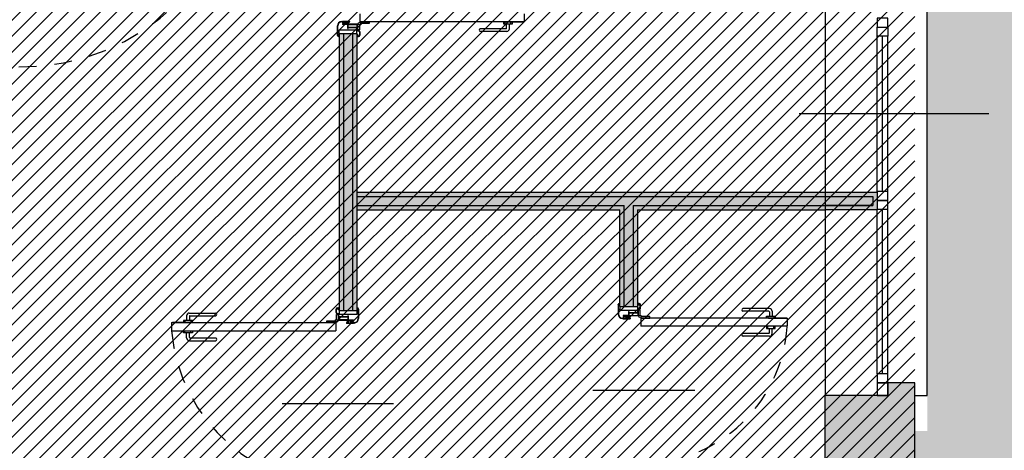
# Model space of a CAD drawing. Units: metres. Extents: x 3290 to 3604, y -7410 to -7330.
# Drawn here: x 3374 to 3379, y -7376 to -7374 of the extents above; entities that cross this region are included whole.
import ezdxf

# ---------------------------------------------------------------- set-up
doc = ezdxf.new("R2010")
doc.units = ezdxf.units.M
doc.linetypes.add('ACAD_ISO03W100', pattern=[30, 12, -18])
doc.linetypes.add('CONTINUA', pattern=[0])
doc.layers.add('CAMPIT MURI CARTONGESSI', color=7, linetype='CONTINUA', true_color=0x9a9da2)
doc.layers.add('EST_CAMPIT pavimentazioni', color=7, linetype='Continuous', true_color=0xf0f0f0)
for name, color, linetype in [('CAMPIT MURI ESISTENTI', 253, 'CONTINUA'), ('EST_CAMPIT CEMENTI PROGETTO', 252, 'Continuous'), ('INFFISI-BANCALI-SOGLIE', 1, 'CONTINUA'), ('INFISSI', 3, 'CONTINUA'), ('INFISSI-APERTURA', 3, 'Continuous'), ('INFISSI-QUOTE', 2, 'CONTINUA'), ('INFISSI-VETRO', 141, 'CONTINUA'), ('MURATURE', 4, 'CONTINUA'), ('MURATURE CARTONGESSO', 1, 'Continuous')]:
    doc.layers.add(name, color=color, linetype=linetype)

msp = doc.modelspace()

# ---------------------------------------------------------------- hatches: boundary and pattern name
at = {"layer": 'CAMPIT MURI CARTONGESSI'}
h = msp.add_hatch(color=256, dxfattribs=at)
h.paths.add_polyline_path([(3378.6213, -7374.9805), (3378.3313, -7374.9805), (3375.7113, -7374.9805), (3375.7113, -7375.0055), (3378.5963, -7375.0055), (3378.5963, -7375.0555), (3378.3313, -7375.0555), (3377.2563, -7375.0555), (3377.2563, -7375.6205), (3377.2813, -7375.6205), (3377.2813, -7375.0805), (3378.3313, -7375.0805), (3378.6213, -7375.0805)])
h.paths.add_polyline_path([(3378.5963, -7375.0055), (3378.3313, -7375.0055), (3375.7113, -7375.0055), (3375.7113, -7375.0555), (3377.2063, -7375.0555), (3377.2063, -7375.6205), (3377.2563, -7375.6205), (3377.2563, -7375.0555), (3378.5963, -7375.0555)], flags=17)
h.paths.add_polyline_path([(3377.2063, -7375.0555), (3375.7113, -7375.0555), (3375.7113, -7375.0805), (3377.1813, -7375.0805), (3377.1813, -7375.6205), (3377.2063, -7375.6205)], flags=16)
h.paths.add_polyline_path([(3375.7113, -7374.0935), (3375.6863, -7374.0935), (3375.6863, -7375.6455), (3375.7113, -7375.6455)])
h.paths.add_polyline_path([(3375.6863, -7374.0935), (3375.6363, -7374.0935), (3375.6363, -7375.6455), (3375.6863, -7375.6455)])
h.paths.add_polyline_path([(3375.6363, -7374.0935), (3375.6113, -7374.0935), (3375.6113, -7375.6455), (3375.6363, -7375.6455)])
at = {"layer": 'CAMPIT MURI ESISTENTI'}
h = msp.add_hatch(color=256, dxfattribs=at)
h.dxf.hatch_style = 1
h.paths.add_polyline_path([(3378.8313, -7376.0485), (3378.6813, -7376.0485), (3378.6813, -7376.1185), (3378.3313, -7376.1185), (3378.3313, -7377.3505), (3378.6813, -7377.3505), (3378.6813, -7377.4205), (3378.8313, -7377.4205)])
at = {"layer": 'EST_CAMPIT CEMENTI PROGETTO'}
h = msp.add_hatch(dxfattribs=at)
h.set_pattern_fill('ANSI31', color=250, scale=0.02, style=0)
h.set_pattern_definition([(45, (3326.751284, -7399.13654), (-0.04490128, 0.04490128), [])])
edge = h.paths.add_edge_path()
edge.add_line((3326.7513, -7366.5865), (3340.8013, -7366.5865))
edge.add_line((3340.8013, -7366.5865), (3340.8013, -7385.6365))
edge.add_line((3340.8013, -7385.6365), (3349.5613, -7385.6365))
edge.add_line((3349.5613, -7385.6365), (3349.5613, -7380.8365))
edge.add_line((3349.5613, -7380.8365), (3360.8113, -7380.8365))
edge.add_line((3360.8113, -7380.8365), (3360.8113, -7370.0165))
edge.add_arc((3367.3113, -7370.2181), 6.5031, 1.78376, 178.22394, ccw=False)
edge.add_line((3373.8113, -7370.0157), (3373.8113, -7371.6665))
edge.add_line((3373.8113, -7371.6665), (3378.8313, -7371.6665))
edge.add_line((3378.8313, -7371.6665), (3378.8313, -7389.6165))
edge.add_line((3378.8313, -7389.6165), (3376.0713, -7389.6165))
edge.add_line((3376.0713, -7389.6165), (3376.0713, -7399.1065))
edge.add_line((3376.0713, -7399.1065), (3369.1013, -7399.1065))
edge.add_line((3369.1013, -7399.1065), (3369.1013, -7396.1165))
edge.add_line((3369.1013, -7396.1165), (3338.0813, -7396.1165))
edge.add_line((3338.0813, -7396.1165), (3338.0813, -7399.1365))
edge.add_line((3338.0813, -7399.1365), (3330.2513, -7399.1365))
edge.add_line((3330.2513, -7399.1365), (3330.2513, -7396.1565))
edge.add_line((3330.2513, -7396.1565), (3326.7513, -7396.1565))
edge.add_line((3326.7513, -7396.1565), (3326.7513, -7366.5865))
at = {"layer": 'EST_CAMPIT pavimentazioni', "true_color": 0xd9d9d9}
msp.add_hatch(color=254, dxfattribs=at).paths.add_polyline_path([(3381.4326, -7390.8165), (3380.2239, -7374.0735), (3379.5412, -7365.0115), (3379.3413, -7362.5459), (3379.0558, -7362.569), (3378.7198, -7362.5963), (3378.1914, -7362.6391), (3378.3273, -7364.5432), (3378.3028, -7364.545), (3378.6574, -7369.323), (3378.6819, -7369.3212), (3378.7045, -7369.6203), (3378.8313, -7371.6665), (3378.8313, -7373.1665), (3378.9013, -7373.1665), (3378.9013, -7376.3185), (3378.8313, -7376.3185), (3378.8313, -7377.5505), (3378.9013, -7377.5505), (3378.9013, -7380.7025), (3378.8313, -7380.7025), (3378.8313, -7381.9445), (3378.9013, -7381.9445), (3378.9013, -7385.0965), (3378.8313, -7385.0965), (3378.8313, -7390.8165)])

# ---------------------------------------------------------------- linework, layer by layer
at = {"layer": 'INFFISI-BANCALI-SOGLIE'}
msp.add_line((3378.3313, -7372.9665), (3378.3313, -7376.1185), dxfattribs=at)
msp.add_lwpolyline([(3378.8313, -7376.1185), (3378.9013, -7376.1185), (3378.9013, -7372.9665), (3378.8313, -7372.9665)], dxfattribs=at)
at = {"layer": 'INFISSI'}
for p, q in [((3375.6268, -7374.0258), (3375.6611, -7374.0258)), ((3375.6268, -7374.0278), (3375.6318, -7374.0278)), ((3375.6311, -7374.0235), (3375.6698, -7374.0235)), ((3375.6311, -7374.0253), (3375.6655, -7374.0253)), ((3375.6318, -7374.0278), (3375.6318, -7374.0363)), ((3375.6333, -7374.0363), (3375.6333, -7374.0273)), ((3375.6333, -7374.0273), (3375.6497, -7374.0273)), ((3375.6593, -7374.0273), (3375.6429, -7374.0273)), ((3375.6593, -7374.0363), (3375.6593, -7374.0273)), ((3375.6611, -7374.0273), (3375.6608, -7374.0273)), ((3375.6608, -7374.0273), (3375.6608, -7374.0305)), ((3375.662, -7374.0296), (3375.662, -7374.0291)), ((3375.662, -7374.0408), (3375.662, -7374.0296)), ((3375.663, -7374.0281), (3375.6655, -7374.0281)), ((3375.6638, -7374.0296), (3375.6698, -7374.0296)), ((3375.6638, -7374.0408), (3375.6638, -7374.0296)), ((3375.666, -7374.0276), (3375.666, -7374.0258)), ((3375.6678, -7374.0244), (3375.669, -7374.0244)), ((3375.6678, -7374.0289), (3375.6678, -7374.0244)), ((3375.6678, -7374.0289), (3375.669, -7374.0289)), ((3375.669, -7374.0249), (3375.669, -7374.0244)), ((3375.669, -7374.0289), (3375.669, -7374.0282)), ((3375.6698, -7374.0249), (3375.6698, -7374.0235)), ((3375.6698, -7374.0296), (3375.6698, -7374.0282)), ((3375.7282, -7374.0314), (3375.73, -7374.0278)), ((3375.73, -7374.0278), (3375.73, -7373.9828)), ((3376.6486, -7374.0278), (3375.73, -7374.0278)), ((3375.73, -7374.0278), (3375.78, -7374.0278)), ((3375.78, -7374.0278), (3375.78, -7374.0378)), ((3376.5399, -7374.0397), (3376.5399, -7374.0278)), ((3376.5439, -7374.0278), (3376.6436, -7374.0278)), ((3376.573, -7374.0397), (3376.573, -7374.0278)), ((3376.6486, -7374.0278), (3376.6486, -7373.9828)), ((3375.6018, -7374.1038), (3375.6018, -7374.0508)), ((3375.605, -7374.0795), (3375.6035, -7374.0795)), ((3375.6035, -7374.0795), (3375.6035, -7374.0996)), ((3375.6038, -7374.077), (3375.6038, -7374.0508)), ((3375.6048, -7374.078), (3375.6052, -7374.078)), ((3375.605, -7374.0801), (3375.605, -7374.0795)), ((3375.6062, -7374.079), (3375.6062, -7374.0801)), ((3375.6113, -7374.0735), (3375.7113, -7374.0735)), ((3375.6113, -7374.0935), (3375.6113, -7374.0735)), ((3375.6311, -7374.0418), (3375.661, -7374.0418)), ((3375.6595, -7374.0436), (3375.6311, -7374.0436)), ((3375.6497, -7374.0363), (3375.6333, -7374.0363)), ((3375.6333, -7374.0378), (3375.6497, -7374.0378)), ((3375.6429, -7374.0363), (3375.6593, -7374.0363)), ((3375.6593, -7374.0378), (3375.6429, -7374.0378)), ((3375.6593, -7374.0406), (3375.6593, -7374.0378)), ((3375.6611, -7374.0411), (3375.6598, -7374.0411)), ((3375.6608, -7374.0305), (3375.6605, -7374.0308)), ((3375.6605, -7374.0308), (3375.6608, -7374.0311)), ((3375.6608, -7374.0333), (3375.6605, -7374.0336)), ((3375.6605, -7374.0336), (3375.6608, -7374.0339)), ((3375.6605, -7374.0655), (3375.6605, -7374.0446)), ((3375.6605, -7374.0655), (3375.662, -7374.0655)), ((3375.6608, -7374.0311), (3375.6608, -7374.0333)), ((3375.6608, -7374.0339), (3375.6608, -7374.0396)), ((3375.6608, -7374.0396), (3375.6611, -7374.0396)), ((3375.662, -7374.0583), (3375.662, -7374.0436)), ((3375.662, -7374.0436), (3375.7133, -7374.0436)), ((3375.662, -7374.0583), (3375.7133, -7374.0583)), ((3375.662, -7374.0655), (3375.662, -7374.0598)), ((3375.662, -7374.0598), (3375.7133, -7374.0598)), ((3375.7138, -7374.0418), (3375.6648, -7374.0418)), ((3375.7113, -7374.0935), (3375.7113, -7374.0735)), ((3375.7133, -7374.0583), (3375.7133, -7374.0436)), ((3375.7133, -7374.0598), (3375.7133, -7374.0743)), ((3375.7148, -7374.0428), (3375.7138, -7374.0418)), ((3375.7148, -7374.0428), (3375.7148, -7374.0743)), ((3375.7186, -7374.041), (3375.715, -7374.0428)), ((3375.715, -7374.0728), (3375.715, -7374.0428)), ((3375.725, -7374.0728), (3375.715, -7374.0728)), ((3375.7168, -7374.0763), (3375.7203, -7374.0763)), ((3375.7168, -7374.0778), (3375.7203, -7374.0778)), ((3375.725, -7374.045), (3375.725, -7374.0728)), ((3375.7262, -7374.0837), (3375.7262, -7374.1043)), ((3375.7278, -7374.0838), (3375.7278, -7374.103)), ((3375.78, -7374.0378), (3375.7321, -7374.0378)), ((3376.5456, -7374.0662), (3376.4007, -7374.0662)), ((3376.5493, -7374.0811), (3376.4007, -7374.0811)), ((3376.5486, -7374.0633), (3376.5486, -7374.0397)), ((3376.5642, -7374.0662), (3376.5642, -7374.0397)), ((3375.6033, -7374.1028), (3375.6033, -7374.1038)), ((3375.6035, -7374.0996), (3375.6075, -7374.0996)), ((3375.6081, -7374.1008), (3375.6053, -7374.1008)), ((3375.6075, -7374.0996), (3375.6075, -7374.0982)), ((3375.6081, -7374.1025), (3375.6081, -7374.1008)), ((3375.6081, -7374.1083), (3375.6081, -7374.1071)), ((3375.6088, -7374.1103), (3375.6083, -7374.1103)), ((3375.6093, -7374.1026), (3375.6085, -7374.1028)), ((3375.6085, -7374.1068), (3375.6093, -7374.1071)), ((3375.6087, -7374.0982), (3375.6087, -7374.0996)), ((3375.6087, -7374.0996), (3375.6093, -7374.0996)), ((3375.6093, -7374.0996), (3375.6093, -7374.1026)), ((3375.6093, -7374.1071), (3375.6093, -7374.1098)), ((3375.6113, -7374.0935), (3375.7113, -7374.0935)), ((3375.7133, -7374.1001), (3375.7158, -7374.1001)), ((3375.7133, -7374.1001), (3375.7133, -7374.1036)), ((3375.7133, -7374.1036), (3375.7148, -7374.1036)), ((3375.7133, -7374.1076), (3375.7142, -7374.1074)), ((3375.7133, -7374.11), (3375.7133, -7374.1076)), ((3375.7203, -7374.1105), (3375.7138, -7374.1105)), ((3375.7145, -7374.1088), (3375.7145, -7374.1077)), ((3375.7148, -7374.1013), (3375.7153, -7374.1013)), ((3375.7148, -7374.1036), (3375.7148, -7374.1013)), ((3375.715, -7374.1093), (3375.7183, -7374.1093)), ((3375.7162, -7374.1019), (3375.7181, -7374.1056)), ((3375.7194, -7374.1061), (3375.7167, -7374.1007)), ((3375.7183, -7374.1093), (3375.7183, -7374.1065)), ((3375.7195, -7374.1065), (3375.7195, -7374.109)), ((3375.7204, -7374.109), (3375.7195, -7374.109)), ((3377.1718, -7375.6102), (3377.1718, -7375.6632)), ((3377.1733, -7375.6112), (3377.1733, -7375.6102)), ((3377.1735, -7375.6144), (3377.1775, -7375.6144)), ((3377.1735, -7375.6345), (3377.1735, -7375.6144)), ((3377.1781, -7375.6132), (3377.1753, -7375.6132)), ((3377.1775, -7375.6144), (3377.1775, -7375.6158)), ((3377.1781, -7375.6058), (3377.1781, -7375.6069)), ((3377.1781, -7375.6115), (3377.1781, -7375.6132)), ((3377.1788, -7375.6037), (3377.1783, -7375.6037)), ((3377.1785, -7375.6072), (3377.1793, -7375.607)), ((3377.1793, -7375.6115), (3377.1785, -7375.6112)), ((3377.1787, -7375.6144), (3377.1793, -7375.6144)), ((3377.1787, -7375.6158), (3377.1787, -7375.6144)), ((3377.1793, -7375.607), (3377.1793, -7375.6042)), ((3377.1793, -7375.6144), (3377.1793, -7375.6115)), ((3377.1813, -7375.6205), (3377.2813, -7375.6205)), ((3377.1813, -7375.6205), (3377.1813, -7375.6405)), ((3377.2813, -7375.6205), (3377.2813, -7375.6405)), ((3377.2833, -7375.604), (3377.2833, -7375.6064)), ((3377.2833, -7375.6064), (3377.2842, -7375.6067)), ((3377.2833, -7375.6104), (3377.2848, -7375.6104)), ((3377.2833, -7375.6139), (3377.2833, -7375.6104)), ((3377.2833, -7375.6139), (3377.2858, -7375.6139)), ((3377.2903, -7375.6035), (3377.2838, -7375.6035)), ((3377.2845, -7375.6052), (3377.2845, -7375.6064)), ((3377.2848, -7375.6104), (3377.2848, -7375.6127)), ((3377.2848, -7375.6127), (3377.2853, -7375.6127)), ((3377.285, -7375.6047), (3377.2883, -7375.6047)), ((3377.2862, -7375.6122), (3377.2881, -7375.6085)), ((3377.2894, -7375.608), (3377.2867, -7375.6134)), ((3377.2883, -7375.6047), (3377.2883, -7375.6076)), ((3377.2895, -7375.6075), (3377.2895, -7375.605)), ((3377.2904, -7375.605), (3377.2895, -7375.605)), ((3377.2962, -7375.6303), (3377.2962, -7375.6098)), ((3377.2978, -7375.6302), (3377.2978, -7375.611)), ((3374.7584, -7375.6728), (3374.7584, -7375.6993)), ((3374.7733, -7375.6579), (3374.9219, -7375.6579)), ((3374.774, -7375.6758), (3374.774, -7375.6993)), ((3374.777, -7375.6728), (3374.9219, -7375.6728)), ((3375.5948, -7375.6552), (3375.5948, -7375.636)), ((3375.5964, -7375.6553), (3375.5964, -7375.6348)), ((3375.5976, -7375.6941), (3375.5976, -7375.6662)), ((3375.5976, -7375.6662), (3375.6076, -7375.6662)), ((3375.6022, -7375.63), (3375.6031, -7375.63)), ((3375.6023, -7375.6285), (3375.6088, -7375.6285)), ((3375.6058, -7375.6612), (3375.6023, -7375.6612)), ((3375.6058, -7375.6627), (3375.6023, -7375.6627)), ((3375.6031, -7375.6325), (3375.6031, -7375.63)), ((3375.6032, -7375.633), (3375.6059, -7375.6384)), ((3375.6076, -7375.6297), (3375.6043, -7375.6297)), ((3375.6043, -7375.6297), (3375.6043, -7375.6326)), ((3375.6064, -7375.6372), (3375.6045, -7375.6335)), ((3375.6093, -7375.6389), (3375.6068, -7375.6389)), ((3375.6078, -7375.6377), (3375.6073, -7375.6377)), ((3375.6076, -7375.6662), (3375.6076, -7375.6962)), ((3375.6093, -7375.6354), (3375.6078, -7375.6354)), ((3375.6078, -7375.6354), (3375.6078, -7375.6377)), ((3375.6078, -7375.6962), (3375.6078, -7375.6647)), ((3375.6081, -7375.6302), (3375.6081, -7375.6314)), ((3375.6093, -7375.6314), (3375.6084, -7375.6317)), ((3375.6093, -7375.629), (3375.6093, -7375.6314)), ((3375.6093, -7375.6389), (3375.6093, -7375.6354)), ((3375.6093, -7375.6792), (3375.6093, -7375.6647)), ((3375.6606, -7375.6792), (3375.6093, -7375.6792)), ((3375.6093, -7375.6807), (3375.6093, -7375.6954)), ((3375.6606, -7375.6807), (3375.6093, -7375.6807)), ((3375.7113, -7375.6455), (3375.6113, -7375.6455)), ((3375.6113, -7375.6455), (3375.6113, -7375.6655)), ((3375.7113, -7375.6655), (3375.6113, -7375.6655)), ((3375.6621, -7375.6735), (3375.6606, -7375.6735)), ((3375.6606, -7375.6735), (3375.6606, -7375.6792)), ((3375.6606, -7375.6807), (3375.6606, -7375.6954)), ((3375.6621, -7375.6735), (3375.6621, -7375.6944)), ((3375.7113, -7375.6455), (3375.7113, -7375.6655)), ((3375.7133, -7375.632), (3375.7133, -7375.6292)), ((3375.7141, -7375.6322), (3375.7133, -7375.632)), ((3375.7133, -7375.6365), (3375.7141, -7375.6362)), ((3375.7133, -7375.6394), (3375.7133, -7375.6365)), ((3375.7139, -7375.6394), (3375.7133, -7375.6394)), ((3375.7138, -7375.6287), (3375.7143, -7375.6287)), ((3375.7139, -7375.6408), (3375.7139, -7375.6394)), ((3375.7145, -7375.6308), (3375.7145, -7375.6319)), ((3375.7145, -7375.6365), (3375.7145, -7375.6382)), ((3375.7145, -7375.6382), (3375.7173, -7375.6382)), ((3375.7191, -7375.6394), (3375.7151, -7375.6394)), ((3375.7151, -7375.6394), (3375.7151, -7375.6408)), ((3375.7164, -7375.66), (3375.7164, -7375.6589)), ((3375.7178, -7375.661), (3375.7174, -7375.661)), ((3375.7176, -7375.6589), (3375.7176, -7375.6595)), ((3375.7176, -7375.6595), (3375.7191, -7375.6595)), ((3375.7188, -7375.662), (3375.7188, -7375.6882)), ((3375.7191, -7375.6595), (3375.7191, -7375.6394)), ((3375.7193, -7375.6362), (3375.7193, -7375.6352)), ((3375.7208, -7375.6352), (3375.7208, -7375.6882)), ((3377.175, -7375.6345), (3377.1735, -7375.6345)), ((3377.1738, -7375.637), (3377.1738, -7375.6632)), ((3377.1748, -7375.636), (3377.1752, -7375.636)), ((3377.175, -7375.6339), (3377.175, -7375.6345)), ((3377.1762, -7375.635), (3377.1762, -7375.6339)), ((3377.1813, -7375.6405), (3377.2813, -7375.6405)), ((3377.2295, -7375.6704), (3377.2011, -7375.6704)), ((3377.2011, -7375.6722), (3377.231, -7375.6722)), ((3377.2018, -7375.6862), (3377.2018, -7375.6777)), ((3377.2033, -7375.6762), (3377.2197, -7375.6762)), ((3377.2033, -7375.6777), (3377.2033, -7375.6867)), ((3377.2197, -7375.6777), (3377.2033, -7375.6777)), ((3377.2293, -7375.6762), (3377.2129, -7375.6762)), ((3377.2129, -7375.6777), (3377.2293, -7375.6777)), ((3377.2293, -7375.6734), (3377.2293, -7375.6762)), ((3377.2293, -7375.6777), (3377.2293, -7375.6867)), ((3377.2311, -7375.6729), (3377.2298, -7375.6729)), ((3377.2305, -7375.6485), (3377.232, -7375.6485)), ((3377.2305, -7375.6485), (3377.2305, -7375.6694)), ((3377.2305, -7375.6804), (3377.2308, -7375.6801)), ((3377.2308, -7375.6807), (3377.2305, -7375.6804)), ((3377.2308, -7375.6744), (3377.2311, -7375.6744)), ((3377.2308, -7375.6801), (3377.2308, -7375.6744)), ((3377.2308, -7375.6829), (3377.2308, -7375.6807)), ((3377.232, -7375.6485), (3377.232, -7375.6542)), ((3377.232, -7375.6542), (3377.2833, -7375.6542)), ((3377.232, -7375.6557), (3377.232, -7375.6704)), ((3377.232, -7375.6557), (3377.2833, -7375.6557)), ((3377.232, -7375.6704), (3377.2833, -7375.6704)), ((3377.232, -7375.6732), (3377.232, -7375.6844)), ((3377.2338, -7375.6732), (3377.2338, -7375.6844)), ((3377.2838, -7375.6722), (3377.2348, -7375.6722)), ((3377.2833, -7375.6542), (3377.2833, -7375.6397)), ((3377.2833, -7375.6557), (3377.2833, -7375.6704)), ((3377.2848, -7375.6712), (3377.2838, -7375.6722)), ((3377.2848, -7375.6712), (3377.2848, -7375.6397)), ((3377.285, -7375.6412), (3377.285, -7375.6712)), ((3377.295, -7375.6412), (3377.285, -7375.6412)), ((3377.2886, -7375.673), (3377.285, -7375.6712)), ((3377.2868, -7375.6362), (3377.2903, -7375.6362)), ((3377.2868, -7375.6377), (3377.2903, -7375.6377)), ((3377.295, -7375.6691), (3377.295, -7375.6412)), ((3377.35, -7375.6762), (3377.3021, -7375.6762)), ((3377.35, -7375.6862), (3377.35, -7375.6762)), ((3378.0193, -7375.6329), (3377.8707, -7375.6329)), ((3378.0156, -7375.6478), (3377.8707, -7375.6478)), ((3378.0099, -7375.6743), (3378.0099, -7375.6862)), ((3378.0186, -7375.6508), (3378.0186, -7375.6743)), ((3378.0342, -7375.6478), (3378.0342, -7375.6743)), ((3378.043, -7375.6743), (3378.043, -7375.6862)), ((3374.674, -7375.7112), (3375.5926, -7375.7112)), ((3374.674, -7375.7112), (3374.674, -7375.7562)), ((3374.7786, -7375.7112), (3374.679, -7375.7112)), ((3374.7496, -7375.6993), (3374.7496, -7375.7112)), ((3374.7826, -7375.6993), (3374.7826, -7375.7112)), ((3375.5426, -7375.7012), (3375.5904, -7375.7012)), ((3375.5426, -7375.7112), (3375.5426, -7375.7012)), ((3375.5926, -7375.7112), (3375.5426, -7375.7112)), ((3375.5944, -7375.7076), (3375.5926, -7375.7112)), ((3375.5926, -7375.7112), (3375.5926, -7375.7562)), ((3375.604, -7375.698), (3375.6076, -7375.6962)), ((3375.6078, -7375.6962), (3375.6088, -7375.6972)), ((3375.6088, -7375.6972), (3375.6578, -7375.6972)), ((3375.6606, -7375.6954), (3375.6093, -7375.6954)), ((3375.6528, -7375.7094), (3375.6528, -7375.7108)), ((3375.6588, -7375.7094), (3375.6528, -7375.7094)), ((3375.6528, -7375.7141), (3375.6528, -7375.7155)), ((3375.6915, -7375.7155), (3375.6528, -7375.7155)), ((3375.6548, -7375.7101), (3375.6536, -7375.7101)), ((3375.6536, -7375.7101), (3375.6536, -7375.7108)), ((3375.6536, -7375.7141), (3375.6536, -7375.7146)), ((3375.6548, -7375.7146), (3375.6536, -7375.7146)), ((3375.6548, -7375.7101), (3375.6548, -7375.7146)), ((3375.6566, -7375.7114), (3375.6566, -7375.7132)), ((3375.6596, -7375.7109), (3375.6571, -7375.7109)), ((3375.6915, -7375.7137), (3375.6571, -7375.7137)), ((3375.6588, -7375.6982), (3375.6588, -7375.7094)), ((3375.6606, -7375.6982), (3375.6606, -7375.7094)), ((3375.6606, -7375.7094), (3375.6606, -7375.7099)), ((3375.6615, -7375.6979), (3375.6627, -7375.6979)), ((3375.6617, -7375.6994), (3375.6615, -7375.6994)), ((3375.6615, -7375.7117), (3375.6617, -7375.7117)), ((3375.6958, -7375.7132), (3375.6615, -7375.7132)), ((3375.6915, -7375.6972), (3375.6616, -7375.6972)), ((3375.6617, -7375.7051), (3375.6617, -7375.6994)), ((3375.662, -7375.7054), (3375.6617, -7375.7051)), ((3375.6617, -7375.7057), (3375.662, -7375.7054)), ((3375.6617, -7375.7079), (3375.6617, -7375.7057)), ((3375.662, -7375.7082), (3375.6617, -7375.7079)), ((3375.6617, -7375.7085), (3375.662, -7375.7082)), ((3375.6617, -7375.7117), (3375.6617, -7375.7085)), ((3375.6631, -7375.6954), (3375.6915, -7375.6954)), ((3375.6632, -7375.6984), (3375.6632, -7375.7012)), ((3375.6632, -7375.7012), (3375.6796, -7375.7012)), ((3375.6632, -7375.7027), (3375.6632, -7375.7117)), ((3375.6796, -7375.7027), (3375.6632, -7375.7027)), ((3375.6632, -7375.7117), (3375.6796, -7375.7117)), ((3375.6893, -7375.7012), (3375.6729, -7375.7012)), ((3375.6729, -7375.7027), (3375.6893, -7375.7027)), ((3375.6893, -7375.7117), (3375.6729, -7375.7117)), ((3375.6893, -7375.7027), (3375.6893, -7375.7117)), ((3375.6908, -7375.7112), (3375.6908, -7375.7027)), ((3375.6958, -7375.7112), (3375.6908, -7375.7112)), ((3377.1968, -7375.6862), (3377.2018, -7375.6862)), ((3377.1968, -7375.6882), (3377.2311, -7375.6882)), ((3377.2011, -7375.6887), (3377.2355, -7375.6887)), ((3377.2011, -7375.6905), (3377.2398, -7375.6905)), ((3377.2033, -7375.6867), (3377.2197, -7375.6867)), ((3377.2293, -7375.6867), (3377.2129, -7375.6867)), ((3377.2305, -7375.6832), (3377.2308, -7375.6829)), ((3377.2308, -7375.6835), (3377.2305, -7375.6832)), ((3377.2308, -7375.6867), (3377.2308, -7375.6835)), ((3377.2311, -7375.6867), (3377.2308, -7375.6867)), ((3377.232, -7375.6844), (3377.232, -7375.6849)), ((3377.233, -7375.6859), (3377.2355, -7375.6859)), ((3377.2338, -7375.6844), (3377.2398, -7375.6844)), ((3377.236, -7375.6864), (3377.236, -7375.6882)), ((3377.2378, -7375.6851), (3377.239, -7375.6851)), ((3377.2378, -7375.6851), (3377.2378, -7375.6896)), ((3377.2378, -7375.6896), (3377.239, -7375.6896)), ((3377.239, -7375.6851), (3377.239, -7375.6858)), ((3377.239, -7375.6891), (3377.239, -7375.6896)), ((3377.2398, -7375.6844), (3377.2398, -7375.6858)), ((3377.2398, -7375.6891), (3377.2398, -7375.6905)), ((3377.2982, -7375.6826), (3377.3, -7375.6862)), ((3378.1186, -7375.6862), (3377.3, -7375.6862)), ((3377.3, -7375.6862), (3377.35, -7375.6862)), ((3377.3, -7375.6862), (3377.3, -7375.7312)), ((3378.1186, -7375.7312), (3377.3, -7375.7312)), ((3378.0099, -7375.7437), (3378.0099, -7375.7312)), ((3378.0139, -7375.6862), (3378.1136, -7375.6862)), ((3378.043, -7375.7437), (3378.043, -7375.7312)), ((3378.1186, -7375.6862), (3378.1186, -7375.7312)), ((3374.674, -7375.7562), (3375.5926, -7375.7562)), ((3374.7496, -7375.7687), (3374.7496, -7375.7562)), ((3374.7584, -7375.7966), (3374.7584, -7375.7687)), ((3374.774, -7375.7934), (3374.774, -7375.7687)), ((3374.7826, -7375.7687), (3374.7826, -7375.7562)), ((3378.0154, -7375.7716), (3377.871, -7375.7716)), ((3378.0186, -7375.7872), (3377.871, -7375.7872)), ((3378.0186, -7375.7684), (3378.0186, -7375.7437)), ((3378.0342, -7375.7716), (3378.0342, -7375.7437)), ((3374.774, -7375.8122), (3374.9216, -7375.8122)), ((3374.7771, -7375.7966), (3374.9216, -7375.7966))]:
    msp.add_line(p, q, dxfattribs=at)
at = {"layer": 'INFISSI', "linetype": 'CONTINUA'}
for p, q in [((3378.6213, -7374.977), (3378.6213, -7374.108)), ((3378.6813, -7374.977), (3378.6813, -7374.108)), ((3378.6213, -7375.9985), (3378.6213, -7375.077)), ((3378.6813, -7375.9985), (3378.6813, -7375.077))]:
    msp.add_line(p, q, dxfattribs=at)
at = {"layer": 'INFISSI'}
for points in [[(3376.5314, -7374.0397), (3376.5814, -7374.0397), (3376.5814, -7374.0278), (3376.5314, -7374.0278)], [(3378.0014, -7375.6743), (3378.0514, -7375.6743), (3378.0514, -7375.6862), (3378.0014, -7375.6862)], [(3374.7912, -7375.6993), (3374.7412, -7375.6993), (3374.7412, -7375.7112), (3374.7912, -7375.7112)], [(3378.0014, -7375.7437), (3378.0514, -7375.7437), (3378.0514, -7375.7312), (3378.0014, -7375.7312)], [(3374.7912, -7375.7687), (3374.7412, -7375.7687), (3374.7412, -7375.7562), (3374.7912, -7375.7562)]]:
    msp.add_lwpolyline(points, close=True, dxfattribs=at)
at = {"layer": 'INFISSI', "linetype": 'CONTINUA'}
for points in [[(3378.6813, -7374.058), (3378.6813, -7374.008), (3378.6213, -7374.008), (3378.6213, -7374.058), (3378.6813, -7374.058)], [(3378.6813, -7374.058), (3378.6813, -7374.108), (3378.6213, -7374.108), (3378.6213, -7374.058), (3378.6813, -7374.058)], [(3378.6813, -7375.027), (3378.6813, -7374.977), (3378.6213, -7374.977), (3378.6213, -7375.027), (3378.6813, -7375.027)], [(3378.6813, -7375.077), (3378.6813, -7375.027), (3378.6213, -7375.027), (3378.6213, -7375.077), (3378.6813, -7375.077)], [(3378.6813, -7376.0485), (3378.6813, -7375.9985), (3378.6213, -7375.9985), (3378.6213, -7376.0485), (3378.6813, -7376.0485)], [(3378.6813, -7376.1185), (3378.6813, -7376.0485), (3378.6213, -7376.0485), (3378.6213, -7376.1185), (3378.6813, -7376.1185)]]:
    msp.add_lwpolyline(points, close=True, dxfattribs=at)
at = {"layer": 'INFISSI'}
for centre in [(3375.725, -7374.0378), (3377.295, -7375.6762), (3375.5976, -7375.7012)]:
    msp.add_circle(centre, 0.00714, dxfattribs=at)
for centre, radius, start, end in [((3375.6268, -7374.0508), 0.025, 90, 180), ((3375.6268, -7374.0508), 0.023, 90, 180), ((3375.6311, -7374.0244), 0.0009, 90, 270), ((3375.6611, -7374.0266), 0.00075, 270, 90), ((3375.663, -7374.0291), 0.001, 90, 180), ((3375.6655, -7374.0258), 0.0005, 0, 90), ((3375.6655, -7374.0276), 0.0005, 270, 0), ((3375.6694, -7374.0249), 0.0004, 180, 0), ((3375.6694, -7374.0282), 0.0004, 0, 180), ((3375.6048, -7374.077), 0.001, 180, 270), ((3375.6056, -7374.0801), 0.0006, 180, 0), ((3375.6052, -7374.079), 0.001, 0, 90), ((3375.6311, -7374.0427), 0.0009, 90, 270), ((3375.6333, -7374.0363), 0.0015, 180, 270), ((3375.6598, -7374.0406), 0.0005, 180, 270), ((3375.6595, -7374.0446), 0.001, 0, 90), ((3375.661, -7374.0408), 0.001, 270, 0), ((3375.6611, -7374.0404), 0.00075, 270, 90), ((3375.6648, -7374.0408), 0.001, 180, 270), ((3375.7168, -7374.0743), 0.0035, 180, 270), ((3375.7168, -7374.0743), 0.002, 180, 270), ((3375.7203, -7374.0837), 0.0059, 358.9737, 91.0261), ((3375.7203, -7374.0838), 0.00749, 0, 90), ((3376.4021, -7374.0737), 0.00759, 101.3099, 258.6901), ((3376.5456, -7374.0633), 0.00298, 270, 0), ((3376.5493, -7374.0662), 0.0149, 270, 0), ((3375.6083, -7374.1038), 0.0065, 180, 270), ((3375.6053, -7374.1028), 0.002, 90, 180), ((3375.6083, -7374.1038), 0.005, 180, 261.051), ((3375.6081, -7374.0982), 0.0006, 0, 180), ((3375.6076, -7374.1083), 0.0005, 261.051, 0), ((3375.6084, -7374.1025), 0.0003, 180, 285), ((3375.6084, -7374.1071), 0.0003, 74.9999, 180), ((3375.6088, -7374.1098), 0.0005, 270, 0), ((3375.7138, -7374.11), 0.0005, 180, 270), ((3375.7142, -7374.1077), 0.00025, 0, 103.6582), ((3375.715, -7374.1088), 0.0005, 180, 270), ((3375.7153, -7374.1023), 0.001, 26.7731, 90), ((3375.7158, -7374.1011), 0.001, 26.7731, 90), ((3375.7163, -7374.1065), 0.002, 0, 26.7731), ((3375.7185, -7374.1065), 0.001, 0, 26.8182), ((3375.7203, -7374.103), 0.00749, 270, 0), ((3375.7204, -7374.1031), 0.0059, 270, 349.1406), ((3377.1783, -7375.6102), 0.0065, 90, 180), ((3377.1783, -7375.6102), 0.005, 98.949, 180), ((3377.1753, -7375.6112), 0.002, 180, 270), ((3377.1776, -7375.6058), 0.0005, 0, 98.949), ((3377.1781, -7375.6158), 0.0006, 180, 0), ((3377.1784, -7375.6069), 0.0003, 180, 285.0001), ((3377.1784, -7375.6115), 0.0003, 75, 180), ((3377.1788, -7375.6042), 0.0005, 0, 90), ((3377.2838, -7375.604), 0.0005, 90, 180), ((3377.2842, -7375.6064), 0.00025, 256.3418, 0), ((3377.285, -7375.6052), 0.0005, 90, 180), ((3377.2853, -7375.6117), 0.001, 270, 333.2269), ((3377.2858, -7375.6129), 0.001, 270, 333.2269), ((3377.2863, -7375.6076), 0.002, 333.2269, 0), ((3377.2885, -7375.6075), 0.001, 333.1818, 0), ((3377.2903, -7375.611), 0.00749, 0, 90), ((3377.2904, -7375.6109), 0.0059, 10.8594, 90), ((3374.7733, -7375.6728), 0.0149, 90, 180), ((3374.777, -7375.6758), 0.00298, 90, 180), ((3374.9204, -7375.6654), 0.00759, 281.3099, 78.6901), ((3375.6023, -7375.636), 0.00749, 90, 180), ((3375.6023, -7375.6552), 0.00749, 180, 270), ((3375.6022, -7375.6359), 0.0059, 90, 169.1406), ((3375.6023, -7375.6553), 0.0059, 178.9737, 271.0261), ((3375.6041, -7375.6325), 0.001, 180, 206.8182), ((3375.6063, -7375.6326), 0.002, 180, 206.7731), ((3375.6058, -7375.6647), 0.0035, 0, 90), ((3375.6058, -7375.6647), 0.002, 0, 90), ((3375.6068, -7375.6379), 0.001, 206.7731, 270), ((3375.6073, -7375.6367), 0.001, 206.7731, 270), ((3375.6076, -7375.6302), 0.0005, 0, 90), ((3375.6083, -7375.6314), 0.00025, 180, 283.6582), ((3375.6088, -7375.629), 0.0005, 0, 90), ((3375.7138, -7375.6292), 0.0005, 90, 180), ((3375.7145, -7375.6408), 0.0006, 180, 0), ((3375.7142, -7375.6319), 0.0003, 254.9999, 0), ((3375.7142, -7375.6365), 0.0003, 0, 105), ((3375.7143, -7375.6352), 0.0065, 0, 90), ((3375.715, -7375.6308), 0.0005, 81.051, 180), ((3375.7143, -7375.6352), 0.005, 0, 81.051), ((3375.717, -7375.6589), 0.0006, 0, 180), ((3375.7174, -7375.66), 0.001, 180, 270), ((3375.7173, -7375.6362), 0.002, 270, 0), ((3375.7178, -7375.662), 0.001, 0, 90), ((3377.1968, -7375.6632), 0.025, 180, 270), ((3377.1748, -7375.637), 0.001, 90, 180), ((3377.1968, -7375.6632), 0.023, 180, 270), ((3377.1756, -7375.6339), 0.0006, 0, 180), ((3377.1752, -7375.635), 0.001, 270, 0), ((3377.2011, -7375.6713), 0.0009, 90, 270), ((3377.2033, -7375.6777), 0.0015, 90, 180), ((3377.2298, -7375.6734), 0.0005, 90, 180), ((3377.2295, -7375.6694), 0.001, 270, 0), ((3377.231, -7375.6732), 0.001, 0, 90), ((3377.2311, -7375.6737), 0.00075, 270, 90), ((3377.2348, -7375.6732), 0.001, 90, 180), ((3377.2868, -7375.6397), 0.0035, 90, 180), ((3377.2868, -7375.6397), 0.002, 90, 180), ((3377.2903, -7375.6303), 0.0059, 268.9739, 1.0263), ((3377.2903, -7375.6302), 0.00749, 270, 0), ((3377.8721, -7375.6404), 0.00759, 101.3099, 258.6901), ((3378.0156, -7375.6508), 0.00298, 0, 90), ((3378.0193, -7375.6478), 0.0149, 0, 90), ((3375.6532, -7375.7108), 0.0004, 180, 0), ((3375.6532, -7375.7141), 0.0004, 0, 180), ((3375.6571, -7375.7114), 0.0005, 90, 180), ((3375.6571, -7375.7132), 0.0005, 180, 270), ((3375.6578, -7375.6982), 0.001, 0, 90), ((3375.6596, -7375.7099), 0.001, 270, 0), ((3375.6616, -7375.6982), 0.001, 90, 180), ((3375.6615, -7375.6987), 0.00075, 90, 270), ((3375.6615, -7375.7125), 0.00075, 90, 270), ((3375.6631, -7375.6944), 0.001, 180, 270), ((3375.6627, -7375.6984), 0.0005, 0, 90), ((3375.6893, -7375.7027), 0.0015, 0, 90), ((3375.6915, -7375.6963), 0.0009, 270, 90), ((3375.6915, -7375.7146), 0.0009, 270, 90), ((3375.6958, -7375.6882), 0.025, 270, 0), ((3375.6958, -7375.6882), 0.023, 270, 0), ((3377.2011, -7375.6896), 0.0009, 90, 270), ((3377.2311, -7375.6875), 0.00075, 270, 90), ((3377.233, -7375.6849), 0.001, 180, 270), ((3377.2355, -7375.6864), 0.0005, 0, 90), ((3377.2355, -7375.6882), 0.0005, 270, 0), ((3377.2394, -7375.6858), 0.0004, 180, 0), ((3377.2394, -7375.6891), 0.0004, 0, 180), ((3377.8725, -7375.7794), 0.00797, 101.3099, 258.6901), ((3378.0154, -7375.7684), 0.00313, 270, 0), ((3378.0186, -7375.7716), 0.0156, 270, 0), ((3374.774, -7375.7966), 0.0156, 180, 270), ((3374.7771, -7375.7934), 0.00313, 180, 270), ((3374.92, -7375.8044), 0.00797, 281.3099, 78.6901)]:
    msp.add_arc(centre, radius, start, end, dxfattribs=at)
at = {"layer": 'INFISSI-APERTURA', "linetype": 'ACAD_ISO03W100', "ltscale": 0.005}
for centre, radius, start, end in [((3373.8289, -7373.0255), 1.255, 269.5931, 358.3649), ((3377.2947, -7375.6761), 0.8257, 265.7662, 356.1718), ((3375.6222, -7375.6734), 0.9518, 184.9901, 272.2043)]:
    msp.add_arc(centre, radius, start, end, dxfattribs=at)
at = {"layer": 'INFISSI-QUOTE'}
for p, q in [((3379.2467, -7374.5425), (3378.1859, -7374.5425)), ((3377.602, -7376.0905), (3377.0306, -7376.0905)), ((3375.9153, -7376.1655), (3375.2939, -7376.1655))]:
    msp.add_line(p, q, dxfattribs=at)
at = {"layer": 'INFISSI-VETRO'}
for p, q in [((3378.6513, -7374.977), (3378.6513, -7374.108)), ((3378.6513, -7375.9985), (3378.6513, -7375.077))]:
    msp.add_line(p, q, dxfattribs=at)
at = {"layer": 'MURATURE'}
for p, q in [((3378.8313, -7376.0485), (3378.6813, -7376.0485)), ((3378.6813, -7376.0485), (3378.6813, -7376.1185)), ((3378.8313, -7377.4205), (3378.8313, -7376.0485)), ((3378.5313, -7376.1185), (3378.3313, -7376.1185)), ((3378.6813, -7376.1185), (3378.3313, -7376.1185)), ((3378.3313, -7377.3505), (3378.3313, -7376.1185))]:
    msp.add_line(p, q, dxfattribs=at)
at = {"layer": 'MURATURE CARTONGESSO'}
for p, q in [((3375.6113, -7374.0935), (3375.6113, -7375.6455)), ((3375.6363, -7374.0935), (3375.6363, -7375.6455)), ((3375.6863, -7374.0935), (3375.6863, -7375.6455)), ((3375.7113, -7374.0935), (3375.7113, -7375.6455)), ((3375.7113, -7374.9805), (3378.3313, -7374.9805)), ((3375.7113, -7375.0055), (3378.5963, -7375.0055)), ((3375.7113, -7375.0555), (3377.2063, -7375.0555)), ((3377.2063, -7375.6205), (3377.2063, -7375.0555)), ((3377.2563, -7375.0555), (3378.5963, -7375.0555)), ((3377.2563, -7375.0555), (3377.2563, -7375.6205)), ((3375.7113, -7375.0805), (3377.1813, -7375.0805)), ((3377.1813, -7375.6205), (3377.1813, -7375.0805)), ((3377.2813, -7375.0805), (3377.2813, -7375.6205)), ((3377.2813, -7375.0805), (3378.3313, -7375.0805))]:
    msp.add_line(p, q, dxfattribs=at)
for points in [[(3378.3313, -7374.9805), (3378.6213, -7374.9805), (3378.6213, -7375.0805), (3378.3313, -7375.0805)], [(3378.3313, -7375.0055), (3378.5963, -7375.0055), (3378.5963, -7375.0555), (3378.3313, -7375.0555)]]:
    msp.add_lwpolyline(points, dxfattribs=at)

doc.saveas('drawing.dxf')
